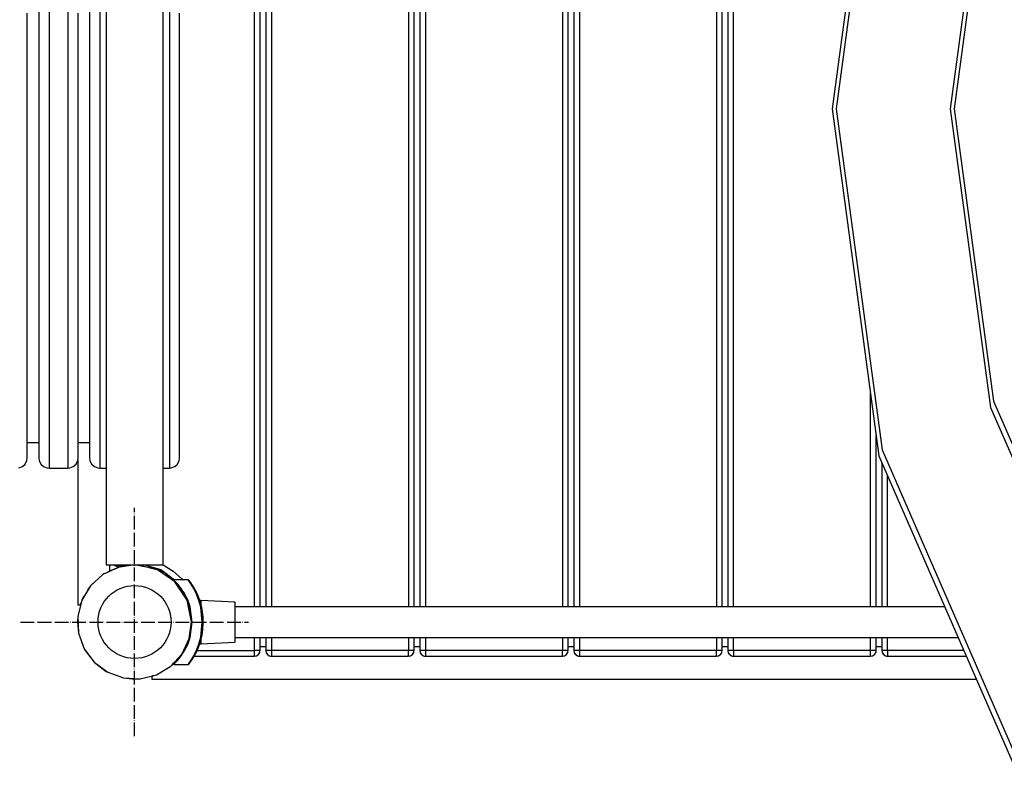
# Model space of a CAD drawing. Units: millimetres. Extents: x 14791 to 26592, y -3152 to 7897.
# Drawn here: x 20474 to 21337, y 185 to 842 of the extents above; entities that cross this region are included whole.
import ezdxf

# ---------------------------------------------------------------- set-up
doc = ezdxf.new("R2010")
doc.units = ezdxf.units.MM
doc.linetypes.add('ACAD_ISO04W100', pattern=[30, 24, -3, 0, -3])
doc.layers.add('PV-98C5', color=7, linetype='Continuous')

# ---------------------------------------------------------------- blocks, each defined once
blk = doc.blocks.new('kotwa')
at = {"color": 1, "linetype": 'ACAD_ISO04W100', "ltscale": 0.5}
for p, q in [((-23213.47, 7451.18, 26.03), (-23213.47, 7251.18, 26.03)), ((-23313.47, 7351.18, 26.03), (-23113.47, 7351.18, 26.03))]:
    blk.add_line(p, q, dxfattribs=at)
blk = doc.blocks.new('kotwa1')
at = {"color": 1, "lineweight": 30}
blk.add_circle((7611.38, 479.32, -15), 32, dxfattribs=at)
at = {"color": 3, "linetype": 'ACAD_ISO04W100', "lineweight": 30}
blk.add_blockref('kotwa', (30824.84, -6871.86, -41.03), dxfattribs=at)
blk = doc.blocks.new('*U8')
at = {"layer": 'PV-98C5'}
for p, q in [((2369.16, 1663.84), (2599.67, 1764.29)), ((2374.68, 1661.11), (2610.16, 1763.72)), ((2411.79, 1566.18), (2680.66, 1683.3)), ((2417.31, 1563.45), (2691.14, 1682.73)), ((1851.04, 1661.11), (2112.86, 1625.72)), ((1856.56, 1663.84), (2112.86, 1629.2)), ((2112.86, 1629.2), (2369.16, 1663.84)), ((2112.86, 1625.72), (2374.68, 1661.11)), ((2612.86, 926.01), (2612.86, 1648.63)), ((2592.86, 1571.01), (2592.86, 1639.92)), ((2576.45, 999.25), (2576.45, 1632.77)), ((2587.86, 1637.74), (2587.86, 1571.01)), ((2549.45, 1621.01), (2549.45, 999.25)), ((2549.45, 1571.01), (2434.68, 1571.01)), ((2587.86, 1571.01), (2576.45, 1571.01)), ((2587.86, 1571.01), (2589.77, 1571.01)), ((2587.86, 1571.01), (2587.86, 1568.51)), ((2589.77, 1571.01), (2591.4, 1571.01)), ((2591.4, 1571.01), (2592.48, 1571.01)), ((2592.48, 1571.01), (2592.86, 1571.01)), ((2592.76, 1570.08), (2592.86, 1571.01)), ((1808.41, 1563.45), (2112.86, 1522.31)), ((1813.93, 1566.18), (2112.86, 1525.79)), ((2112.86, 1525.79), (2411.79, 1566.18)), ((2112.86, 1522.31), (2417.31, 1563.45)), ((2423.2, 1566.01), (2549.45, 1566.01)), ((2576.45, 1566.01), (2587.86, 1566.01)), ((2584.66, 1566.01), (2584.66, 1561.01)), ((2587.86, 1568.51), (2587.86, 1566.68)), ((2587.86, 1566.68), (2587.86, 1566.01)), ((2587.86, 1566.01), (2589.77, 1566.39)), ((2589.77, 1566.39), (2591.4, 1567.48)), ((2589.77, 1566.39), (2590.71, 1566.91)), ((2590.71, 1566.91), (2591.4, 1567.48)), ((2591.4, 1567.48), (2591.71, 1567.92)), ((2591.71, 1567.92), (2592.48, 1569.1)), ((2592.48, 1569.1), (2592.76, 1570.08)), ((2549.45, 1556.01), (2362.3, 1556.01)), ((2549.45, 1561.01), (2399.3, 1561.01)), ((2587.86, 1561.01), (2576.45, 1561.01)), ((2587.86, 1556.01), (2576.45, 1556.01)), ((2587.86, 1561.01), (2587.86, 1560.63)), ((2588.98, 1560.84), (2587.86, 1561.01)), ((2587.86, 1560.63), (2587.86, 1559.55)), ((2587.86, 1559.55), (2587.86, 1557.93)), ((2587.86, 1557.93), (2587.86, 1556.01)), ((2587.86, 1556.01), (2587.86, 1436.01)), ((2589.77, 1556.01), (2587.86, 1556.01)), ((2589.77, 1560.63), (2588.98, 1560.84)), ((2589.91, 1560.57), (2589.77, 1560.63)), ((2591.4, 1556.01), (2589.77, 1556.01)), ((2591.4, 1559.55), (2589.91, 1560.57)), ((2590.87, 1559.99), (2590.11, 1560.44)), ((2591.4, 1559.55), (2590.87, 1559.99)), ((2592.03, 1558.72), (2591.4, 1559.55)), ((2591.72, 1559.17), (2591.4, 1559.55)), ((2592.48, 1556.01), (2591.4, 1556.01)), ((2591.86, 1558.93), (2591.72, 1559.17)), ((2592.48, 1557.93), (2592.03, 1558.72)), ((2592.67, 1557.28), (2592.48, 1557.93)), ((2592.86, 1556.01), (2592.48, 1556.01)), ((2592.86, 1556.01), (2592.67, 1557.28)), ((2592.86, 1436.01), (2592.86, 1556.01)), ((2549.45, 1436.01), (1676.45, 1436.01)), ((2587.86, 1436.01), (2576.45, 1436.01)), ((2587.86, 1436.01), (2589.77, 1436.01)), ((2587.86, 1436.01), (2587.86, 1433.51)), ((2587.86, 1433.51), (2587.86, 1431.68)), ((2589.77, 1436.01), (2591.4, 1436.01)), ((2591.4, 1436.01), (2592.48, 1436.01)), ((2591.4, 1432.48), (2591.71, 1432.92)), ((2591.71, 1432.92), (2592.48, 1434.1)), ((2592.48, 1436.01), (2592.86, 1436.01)), ((2592.48, 1434.1), (2592.76, 1435.08)), ((2592.76, 1435.08), (2592.86, 1436.01)), ((1676.45, 1431.01), (2549.45, 1431.01)), ((2549.45, 1426.01), (1676.45, 1426.01)), ((2576.45, 1431.01), (2587.86, 1431.01)), ((2587.86, 1426.01), (2576.45, 1426.01)), ((2584.66, 1431.01), (2584.66, 1426.01)), ((2587.86, 1431.68), (2587.86, 1431.01)), ((2587.86, 1431.01), (2589.77, 1431.39)), ((2587.86, 1426.01), (2587.86, 1425.63)), ((2588.98, 1425.84), (2587.86, 1426.01)), ((2587.86, 1425.63), (2587.86, 1424.55)), ((2587.86, 1424.55), (2587.86, 1422.93)), ((2589.77, 1425.63), (2588.98, 1425.84)), ((2589.77, 1431.39), (2591.4, 1432.48)), ((2589.77, 1431.39), (2590.71, 1431.91)), ((2589.91, 1425.57), (2589.77, 1425.63)), ((2591.4, 1424.55), (2589.91, 1425.57)), ((2590.87, 1424.99), (2590.11, 1425.44)), ((2590.71, 1431.91), (2591.4, 1432.48)), ((2591.4, 1424.55), (2590.87, 1424.99)), ((2592.03, 1423.72), (2591.4, 1424.55)), ((2591.72, 1424.17), (2591.4, 1424.55)), ((2591.86, 1423.93), (2591.72, 1424.17)), ((1676.45, 1421.01), (2549.45, 1421.01)), ((2576.45, 1421.01), (2587.86, 1421.01)), ((2587.86, 1422.93), (2587.86, 1421.01)), ((2589.77, 1421.01), (2587.86, 1421.01)), ((2587.86, 1421.01), (2587.86, 1301.01)), ((2591.4, 1421.01), (2589.77, 1421.01)), ((2592.48, 1421.01), (2591.4, 1421.01)), ((2592.48, 1422.93), (2592.03, 1423.72)), ((2592.67, 1422.28), (2592.48, 1422.93)), ((2592.86, 1421.01), (2592.48, 1421.01)), ((2592.86, 1421.01), (2592.67, 1422.28)), ((2592.86, 1301.01), (2592.86, 1421.01)), ((1676.45, 1301.01), (2549.45, 1301.01)), ((1676.45, 1296.01), (2549.45, 1296.01)), ((2576.45, 1301.01), (2587.86, 1301.01)), ((2576.45, 1296.01), (2587.86, 1296.01)), ((2584.66, 1296.01), (2584.66, 1291.01)), ((2587.86, 1301.01), (2589.77, 1301.01)), ((2587.86, 1301.01), (2587.86, 1299.1)), ((2587.86, 1299.1), (2587.86, 1297.48)), ((2587.86, 1297.48), (2587.86, 1296.39)), ((2587.86, 1296.39), (2587.86, 1296.01)), ((2587.86, 1296.01), (2589.77, 1296.39)), ((2589.77, 1301.01), (2591.4, 1301.01)), ((2589.77, 1296.39), (2591.4, 1297.48)), ((2589.77, 1296.39), (2590.71, 1296.91)), ((2590.71, 1296.91), (2591.4, 1297.48)), ((2591.4, 1301.01), (2592.48, 1301.01)), ((2591.4, 1297.48), (2591.71, 1297.92)), ((2591.71, 1297.92), (2592.48, 1299.1)), ((2592.48, 1301.01), (2592.86, 1301.01)), ((2592.48, 1299.1), (2592.76, 1300.08)), ((2592.76, 1300.08), (2592.86, 1301.01)), ((2549.45, 1291.01), (1676.45, 1291.01)), ((1676.45, 1286.01), (2549.45, 1286.01)), ((2587.86, 1291.01), (2576.45, 1291.01)), ((2576.45, 1286.01), (2587.86, 1286.01)), ((2587.86, 1291.01), (2587.86, 1290.63)), ((2588.98, 1290.84), (2587.86, 1291.01)), ((2587.86, 1290.63), (2587.86, 1289.55)), ((2587.86, 1289.55), (2587.86, 1287.93)), ((2587.86, 1287.93), (2587.86, 1286.01)), ((2589.77, 1286.01), (2587.86, 1286.01)), ((2587.86, 1286.01), (2587.86, 1166.01)), ((2589.77, 1290.63), (2588.98, 1290.84)), ((2589.91, 1290.57), (2589.77, 1290.63)), ((2591.4, 1286.01), (2589.77, 1286.01)), ((2591.4, 1289.55), (2589.91, 1290.57)), ((2590.87, 1289.99), (2590.11, 1290.44)), ((2591.4, 1289.55), (2590.87, 1289.99)), ((2592.03, 1288.72), (2591.4, 1289.55)), ((2591.72, 1289.17), (2591.4, 1289.55)), ((2592.48, 1286.01), (2591.4, 1286.01)), ((2591.86, 1288.93), (2591.72, 1289.17)), ((2592.48, 1287.93), (2592.03, 1288.72)), ((2592.67, 1287.28), (2592.48, 1287.93)), ((2592.86, 1286.01), (2592.48, 1286.01)), ((2592.86, 1286.01), (2592.67, 1287.28)), ((2592.86, 1166.01), (2592.86, 1286.01)), ((1676.45, 1166.01), (2549.45, 1166.01)), ((2576.45, 1166.01), (2587.86, 1166.01)), ((2587.86, 1166.01), (2589.77, 1166.01)), ((2587.86, 1166.01), (2587.86, 1164.1)), ((2589.77, 1166.01), (2591.4, 1166.01)), ((2591.4, 1166.01), (2592.48, 1166.01)), ((2592.48, 1166.01), (2592.86, 1166.01)), ((2592.48, 1164.1), (2592.76, 1165.08)), ((2592.76, 1165.08), (2592.86, 1166.01)), ((1676.45, 1161.01), (2549.45, 1161.01)), ((2576.45, 1161.01), (2587.86, 1161.01)), ((2584.66, 1161.01), (2584.66, 1156.01)), ((2587.86, 1164.1), (2587.86, 1162.48)), ((2587.86, 1162.48), (2587.86, 1161.39)), ((2587.86, 1161.39), (2587.86, 1161.01)), ((2587.86, 1161.01), (2589.77, 1161.39)), ((2589.77, 1161.39), (2591.4, 1162.48)), ((2589.77, 1161.39), (2590.71, 1161.91)), ((2590.71, 1161.91), (2591.4, 1162.48)), ((2591.4, 1162.48), (2591.71, 1162.92)), ((2591.71, 1162.92), (2592.48, 1164.1)), ((2549.45, 1156.01), (1676.45, 1156.01)), ((1676.45, 1151.01), (2549.45, 1151.01)), ((2587.86, 1156.01), (2576.45, 1156.01)), ((2576.45, 1151.01), (2587.86, 1151.01)), ((2587.86, 1156.01), (2587.86, 1155.63)), ((2588.98, 1155.84), (2587.86, 1156.01)), ((2587.86, 1155.63), (2587.86, 1154.55)), ((2587.86, 1154.55), (2587.86, 1152.93)), ((2587.86, 1152.93), (2587.86, 1151.01)), ((2589.77, 1151.01), (2587.86, 1151.01)), ((2587.86, 1151.01), (2587.86, 1031.01)), ((2589.77, 1155.63), (2588.98, 1155.84)), ((2589.91, 1155.57), (2589.77, 1155.63)), ((2591.4, 1151.01), (2589.77, 1151.01)), ((2591.4, 1154.55), (2589.91, 1155.57)), ((2590.87, 1154.99), (2590.11, 1155.44)), ((2591.4, 1154.55), (2590.87, 1154.99)), ((2592.03, 1153.72), (2591.4, 1154.55)), ((2591.72, 1154.17), (2591.4, 1154.55)), ((2592.48, 1151.01), (2591.4, 1151.01)), ((2591.86, 1153.93), (2591.72, 1154.17)), ((2592.48, 1152.93), (2592.03, 1153.72)), ((2592.67, 1152.28), (2592.48, 1152.93)), ((2592.86, 1151.01), (2592.48, 1151.01)), ((2592.86, 1151.01), (2592.67, 1152.28)), ((2592.86, 1031.01), (2592.86, 1151.01)), ((1676.45, 1031.01), (2549.45, 1031.01)), ((2576.45, 1031.01), (2587.86, 1031.01)), ((2587.86, 1031.01), (2589.77, 1031.01)), ((2587.86, 1031.01), (2587.86, 1029.1)), ((2587.86, 1029.1), (2587.86, 1027.48)), ((2587.86, 1027.48), (2587.86, 1026.39)), ((2589.77, 1031.01), (2591.4, 1031.01)), ((2589.77, 1026.39), (2591.4, 1027.48)), ((2590.71, 1026.91), (2591.4, 1027.48)), ((2591.4, 1031.01), (2592.48, 1031.01)), ((2591.4, 1027.48), (2591.71, 1027.92)), ((2591.71, 1027.92), (2592.48, 1029.1)), ((2592.48, 1031.01), (2592.86, 1031.01)), ((2592.48, 1029.1), (2592.76, 1030.08)), ((2592.76, 1030.08), (2592.86, 1031.01)), ((1676.45, 1026.01), (2549.45, 1026.01)), ((2549.45, 1021.01), (1718.62, 1021.01)), ((2576.45, 1026.01), (2587.86, 1026.01)), ((2587.86, 1021.01), (2576.45, 1021.01)), ((2584.66, 1026.01), (2584.66, 1021.01)), ((2587.86, 1026.39), (2587.86, 1026.01)), ((2587.86, 1026.01), (2589.77, 1026.39)), ((2587.86, 1021.01), (2587.86, 1020.63)), ((2588.98, 1020.84), (2587.86, 1021.01)), ((2587.86, 1020.63), (2587.86, 1019.55)), ((2587.86, 1019.55), (2587.86, 1017.93)), ((2589.77, 1020.63), (2588.98, 1020.84)), ((2589.77, 1026.39), (2590.71, 1026.91)), ((2589.91, 1020.57), (2589.77, 1020.63)), ((2591.4, 1019.55), (2589.91, 1020.57)), ((2590.87, 1019.99), (2590.11, 1020.44)), ((2591.4, 1019.55), (2590.87, 1019.99)), ((2592.03, 1018.72), (2591.4, 1019.55)), ((2591.72, 1019.17), (2591.4, 1019.55)), ((2591.86, 1018.93), (2591.72, 1019.17)), ((2592.48, 1017.93), (2592.03, 1018.72)), ((2549.45, 1016.01), (1718.62, 1016.01)), ((2587.86, 1016.01), (2576.45, 1016.01)), ((2587.86, 1017.93), (2587.86, 1016.01)), ((2587.86, 965.86), (2587.86, 1016.01)), ((2589.77, 1016.01), (2587.86, 1016.01)), ((2591.4, 1016.01), (2589.77, 1016.01)), ((2592.48, 1016.01), (2591.4, 1016.01)), ((2592.67, 1017.28), (2592.48, 1017.93)), ((2592.86, 1016.01), (2592.48, 1016.01)), ((2592.86, 1016.01), (2592.67, 1017.28)), ((2592.86, 963.29), (2592.86, 1016.01)), ((2545.55, 998.78), (2544, 969.25)), ((2545.56, 998.85), (2545.55, 998.78)), ((2545.55, 998.78), (2547.31, 998.78)), ((2545.62, 999.02), (2545.56, 998.85)), ((2545.75, 999.15), (2545.62, 999.02)), ((2545.91, 999.24), (2545.75, 999.15)), ((2546.05, 999.25), (2545.91, 999.24)), ((2547.76, 999.25), (2546.05, 999.25)), ((2547.31, 998.78), (2551.19, 998.78)), ((2551.53, 999.25), (2547.76, 999.25)), ((2551.19, 998.78), (2556.67, 998.78)), ((2556.85, 999.25), (2551.53, 999.25)), ((2556.67, 998.78), (2563, 998.78)), ((2563, 999.25), (2556.85, 999.25)), ((2569.15, 999.25), (2563, 999.25)), ((2563, 998.78), (2569.33, 998.78)), ((2574.47, 999.25), (2569.15, 999.25)), ((2569.33, 998.78), (2574.8, 998.78)), ((2578.24, 999.25), (2574.47, 999.25)), ((2574.8, 998.78), (2578.69, 998.78)), ((2579.95, 999.25), (2578.24, 999.25)), ((2578.69, 998.78), (2580.45, 998.78)), ((2580.02, 999.25), (2579.95, 999.25)), ((2580.16, 999.24), (2580.02, 999.25)), ((2580.32, 999.15), (2580.16, 999.24)), ((2580.45, 999.02), (2580.32, 999.15)), ((2580.51, 998.85), (2580.45, 999.02)), ((2580.45, 998.78), (2580.52, 998.78)), ((2580.52, 998.78), (2580.51, 998.85)), ((2582, 969.25), (2580.52, 998.78)), ((2543.93, 967.32), (2538.42, 965.23)), ((2544.93, 968.46), (2538.56, 966.05)), ((2543.92, 968.08), (2538.56, 966.05)), ((2544, 968.16), (2539.78, 966.51)), ((2550.04, 969.83), (2543.92, 968.08)), ((2549.98, 968.95), (2543.93, 967.32)), ((2544, 969.25), (2544, 968.16)), ((2544.94, 969.25), (2544, 969.25)), ((2544.93, 968.46), (2544, 968.16)), ((2547.66, 969.25), (2544.93, 968.46)), ((2547.66, 969.25), (2544.94, 969.25)), ((2550.04, 969.83), (2547.66, 969.25)), ((2563.03, 970.35), (2549.98, 968.95)), ((2556.39, 970.82), (2550.04, 969.83)), ((2552.29, 970.29), (2550.04, 969.83)), ((2556.38, 970.81), (2552.29, 970.29)), ((2563.03, 971.25), (2556.39, 970.82)), ((2558.33, 971.07), (2556.4, 970.82)), ((2563.03, 971.25), (2558.33, 971.07)), ((2569.67, 970.81), (2563.03, 971.25)), ((2563.89, 971.24), (2563.03, 971.25)), ((2576.1, 968.94), (2563.03, 970.35)), ((2569.46, 970.9), (2563.89, 971.24)), ((2574.44, 970.15), (2569.46, 970.9)), ((2576.04, 969.81), (2569.67, 970.81)), ((2576.04, 969.81), (2574.44, 970.15)), ((2582.17, 968.04), (2576.04, 969.81)), ((2578.34, 969.25), (2576.04, 969.81)), ((2582.17, 967.29), (2576.1, 968.94)), ((2581.07, 968.46), (2578.34, 969.25)), ((2581.06, 969.25), (2578.34, 969.25)), ((2582, 969.25), (2581.06, 969.25)), ((2582, 968.16), (2581.07, 968.46)), ((2587.52, 966.01), (2581.07, 968.46)), ((2582, 968.16), (2582, 969.25)), ((2586.64, 966.35), (2582, 968.16)), ((2587.52, 966.01), (2582.17, 968.04)), ((2587.67, 965.19), (2582.17, 967.29)), ((2526.99, 958.76), (2526, 958.04)), ((2526.02, 958.25), (2526, 958.14)), ((2526, 958.14), (2526, 958.04)), ((2526, 958.04), (2526, 945.39)), ((2526.05, 958.34), (2526.02, 958.25)), ((2526.09, 958.44), (2526.05, 958.34)), ((2526.2, 958.61), (2526.09, 958.44)), ((2526.35, 958.75), (2526.2, 958.61)), ((2527.32, 959.49), (2526.35, 958.75)), ((2527.3, 959.48), (2526.35, 958.75)), ((2529.69, 960.58), (2526.99, 958.76)), ((2527.31, 959.48), (2527.3, 959.48)), ((2527.31, 959.48), (2527.3, 959.48)), ((2529.96, 961.33), (2527.32, 959.49)), ((2529.92, 961.3), (2528.06, 960)), ((2533.6, 962.88), (2529.69, 960.58)), ((2529.95, 961.33), (2529.92, 961.3)), ((2533.67, 963.55), (2529.96, 961.33)), ((2530.38, 961.61), (2529.96, 961.33)), ((2530.16, 961.46), (2530.14, 961.45)), ((2530.38, 961.61), (2530.16, 961.46)), ((2531.04, 962.03), (2530.38, 961.61)), ((2530.39, 961.62), (2530.38, 961.61)), ((2530.62, 961.76), (2530.39, 961.62)), ((2532.08, 962.67), (2531.04, 962.03)), ((2531.07, 962.05), (2531.06, 962.04)), ((2531.49, 962.31), (2531.07, 962.05)), ((2533.42, 963.45), (2532.08, 962.67)), ((2532.12, 962.69), (2532.1, 962.68)), ((2532.73, 963.05), (2532.12, 962.69)), ((2534.85, 964.24), (2533.42, 963.45)), ((2533.47, 963.48), (2533.45, 963.47)), ((2534.16, 963.86), (2533.47, 963.48)), ((2538.42, 965.23), (2533.6, 962.88)), ((2538.56, 966.05), (2533.67, 963.55)), ((2536.24, 964.95), (2534.85, 964.24)), ((2534.9, 964.26), (2534.87, 964.25)), ((2535.62, 964.63), (2534.9, 964.26)), ((2537.34, 965.48), (2536.24, 964.95)), ((2536.28, 964.97), (2536.26, 964.96)), ((2536.9, 965.27), (2536.28, 964.97)), ((2538.06, 965.82), (2537.34, 965.48)), ((2537.37, 965.5), (2537.36, 965.49)), ((2537.92, 965.75), (2537.37, 965.5)), ((2538.56, 966.05), (2538.06, 965.82)), ((2538.31, 965.93), (2538.06, 965.82)), ((2538.31, 965.93), (2538.07, 965.83)), ((2538.07, 965.83), (2538.07, 965.82)), ((2538.32, 965.94), (2538.31, 965.93)), ((2538.48, 966.01), (2538.32, 965.94)), ((2538.49, 966.01), (2538.48, 966.01)), ((2549.63, 959.65), (2543.54, 957.56)), ((2562.86, 961.01), (2543.73, 957.21)), ((2544.83, 957.42), (2549.74, 959.46)), ((2545.38, 957.65), (2556.58, 960.38)), ((2546.17, 957.98), (2549.74, 959.46)), ((2548.49, 958.15), (2550.29, 958.85)), ((2563.01, 961.45), (2549.63, 959.65)), ((2549.74, 959.46), (2563.01, 961.25)), ((2562.22, 961.14), (2563.77, 961.14)), ((2562.86, 961.14), (2562.86, 961.01)), ((2577.38, 958.86), (2562.86, 961.01)), ((2562.86, 961.01), (2567.13, 960.69)), ((2563, 961.25), (2576.25, 959.46)), ((2576.35, 959.66), (2563.01, 961.45)), ((2563.01, 961.25), (2576.24, 959.46)), ((2572.38, 959.98), (2577.09, 958.9)), ((2576.24, 959.46), (2587.68, 954.73)), ((2582.45, 957.57), (2576.35, 959.66)), ((2590.64, 952.59), (2577.38, 958.86)), ((2583.29, 956.3), (2577.38, 958.86)), ((2577.49, 958.81), (2577.67, 958.77)), ((2577.67, 958.77), (2583.09, 956.63)), ((2577.97, 958.6), (2578.18, 958.57)), ((2578.9, 958.28), (2579.96, 957.74)), ((2579.62, 958.06), (2587.69, 954.72)), ((2587.44, 966.05), (2586.23, 966.5)), ((2587.51, 966.01), (2587.44, 966.05)), ((2592.4, 963.51), (2587.52, 966.01)), ((2587.93, 965.83), (2587.52, 966.01)), ((2592.47, 962.84), (2587.67, 965.19)), ((2587.69, 965.93), (2587.68, 965.94)), ((2587.93, 965.83), (2587.69, 965.93)), ((2588.63, 965.5), (2587.93, 965.83)), ((2587.94, 965.82), (2587.93, 965.82)), ((2588.08, 965.75), (2587.94, 965.82)), ((2589.72, 964.97), (2588.63, 965.5)), ((2588.66, 965.48), (2588.64, 965.49)), ((2589.1, 965.27), (2588.66, 965.48)), ((2591.1, 964.26), (2589.72, 964.97)), ((2589.76, 964.95), (2589.73, 964.96)), ((2590.38, 964.63), (2589.76, 964.95)), ((2592.52, 963.48), (2591.1, 964.26)), ((2591.15, 964.24), (2591.12, 964.25)), ((2591.84, 963.86), (2591.15, 964.24)), ((2596.09, 961.3), (2592.4, 963.51)), ((2596.36, 960.55), (2592.47, 962.84)), ((2593.88, 962.69), (2592.52, 963.48)), ((2592.57, 963.45), (2592.55, 963.47)), ((2593.27, 963.05), (2592.57, 963.45)), ((2594.92, 962.05), (2593.88, 962.69)), ((2593.92, 962.67), (2593.9, 962.68)), ((2594.51, 962.31), (2593.92, 962.67)), ((2595.61, 961.62), (2594.92, 962.05)), ((2594.95, 962.03), (2594.94, 962.04)), ((2595.38, 961.76), (2594.95, 962.03)), ((2595.84, 961.46), (2595.61, 961.62)), ((2596.09, 961.3), (2595.61, 961.62)), ((2595.84, 961.46), (2595.62, 961.61)), ((2595.62, 961.61), (2595.62, 961.61)), ((2595.86, 961.45), (2595.84, 961.46)), ((2595.86, 961.45), (2595.84, 961.46)), ((2596.03, 961.34), (2595.86, 961.45)), ((2596.04, 961.33), (2596.03, 961.34)), ((2598.7, 959.47), (2596.09, 961.3)), ((2599.02, 958.75), (2596.36, 960.55)), ((2598.68, 959.49), (2597.9, 960.03)), ((2598.68, 959.49), (2598.46, 959.64)), ((2598.69, 959.48), (2598.68, 959.49)), ((2599.65, 958.75), (2598.7, 959.47)), ((2600, 958.04), (2599.02, 958.75)), ((2599.8, 958.61), (2599.65, 958.75)), ((2599.91, 958.44), (2599.8, 958.61)), ((2599.98, 958.25), (2599.91, 958.44)), ((2600, 958.04), (2599.98, 958.25)), ((2600, 945.39), (2600, 958.04)), ((2141.15, 950.51), (2029.18, 950.51)), ((2137.37, 950.51), (2040.4, 950.51)), ((2231.04, 950.51), (2137.37, 950.51)), ((2249.31, 950.51), (2141.15, 950.51)), ((2249.31, 950.51), (2231.04, 950.51)), ((2339.05, 950.51), (2249.31, 950.51)), ((2398.25, 950.51), (2339.05, 950.51)), ((2418.92, 950.51), (2398.25, 950.51)), ((2421.38, 950.17), (2418.92, 950.51)), ((2424.34, 948.69), (2421.38, 950.17)), ((2518.17, 944.76), (2525.13, 952.4)), ((2525.13, 952.4), (2526, 953.05)), ((2543.73, 957.21), (2527.51, 946.37)), ((2533.4, 951.9), (2529.62, 948.9)), ((2529.93, 948.75), (2538.29, 954.72)), ((2530.65, 949.13), (2531.1, 949.59)), ((2531.54, 949.9), (2538.3, 954.72)), ((2531.85, 950.12), (2535.04, 952.01)), ((2533.25, 950.86), (2533.67, 951.2)), ((2538.08, 954.89), (2533.4, 951.9)), ((2534.21, 951.49), (2534.3, 951.57)), ((2543.54, 957.56), (2538.08, 954.89)), ((2538.28, 954.71), (2538.31, 954.73)), ((2538.29, 954.72), (2542.59, 956.5)), ((2538.29, 954.72), (2538.3, 954.72)), ((2540.73, 955.73), (2540.61, 955.67)), ((2543.73, 957.21), (2543.48, 957.09)), ((2587.89, 954.91), (2582.45, 957.57)), ((2584.74, 955.95), (2585.94, 955.03)), ((2587.66, 954.74), (2587.69, 954.72)), ((2587.68, 954.73), (2596.07, 948.75)), ((2592.59, 951.91), (2587.89, 954.91)), ((2590.64, 952.59), (2589.17, 953.5)), ((2601.51, 942.73), (2590.64, 952.59)), ((2596.37, 948.9), (2592.59, 951.91)), ((2593.84, 950.34), (2596.07, 948.75)), ((2026.71, 941.51), (2083.85, 941.51)), ((2083.85, 941.51), (2141.98, 941.51)), ((2141.98, 941.51), (2199.12, 941.51)), ((2199.12, 941.51), (2253.33, 941.51)), ((2253.33, 941.51), (2302.75, 941.51)), ((2302.75, 941.51), (2345.71, 941.51)), ((2345.71, 941.51), (2380.74, 941.51)), ((2380.74, 941.51), (2422.55, 941.51)), ((2422.55, 941.51), (2427.92, 941.51)), ((2426.57, 946.25), (2424.34, 948.69)), ((2427.76, 943.16), (2426.57, 946.25)), ((2427.92, 941.51), (2427.76, 943.16)), ((2427.92, 936.01), (2427.92, 941.51)), ((2512.75, 936.01), (2518.17, 944.76)), ((2527.51, 946.37), (2516.67, 930.15)), ((2516.91, 933.9), (2526, 945.94)), ((2521.19, 937.81), (2523.55, 941.91)), ((2522.45, 939.74), (2523.56, 941.92)), ((2523.01, 940.84), (2523.55, 941.77)), ((2523.88, 942.08), (2523.03, 940.88)), ((2523.21, 942.25), (2523.55, 941.91)), ((2523.42, 941.66), (2524.09, 942.27)), ((2523.47, 941.74), (2524.01, 942.38)), ((2523.55, 941.91), (2524.55, 942.93)), ((2525.41, 945.15), (2526, 945.69)), ((2526.99, 946.43), (2526, 945.39)), ((2526, 945.39), (2526.01, 945.33)), ((2526.01, 945.33), (2526.03, 945.28)), ((2526.03, 945.28), (2526.07, 945.24)), ((2526.07, 945.24), (2526.13, 945.21)), ((2526.13, 945.21), (2526.18, 945.19)), ((2526.18, 945.19), (2526.24, 945.2)), ((2526.24, 945.2), (2526.3, 945.22)), ((2526.3, 945.22), (2526.35, 945.26)), ((2526.35, 945.26), (2527.33, 946.29)), ((2526.35, 945.26), (2527.33, 946.29)), ((2529.62, 948.9), (2526.99, 946.43)), ((2527.51, 946.37), (2527.31, 946.17)), ((2527.33, 946.29), (2529.93, 948.75)), ((2527.97, 946.82), (2527.51, 946.37)), ((2527.76, 946.7), (2529.93, 948.75)), ((2596.07, 948.75), (2598.67, 946.29)), ((2599, 946.43), (2596.37, 948.9)), ((2598.04, 946.88), (2598.67, 946.29)), ((2598.67, 946.29), (2599.65, 945.26)), ((2600, 945.39), (2599, 946.43)), ((2599.07, 944.94), (2600.71, 943.69)), ((2599.65, 945.26), (2599.7, 945.22)), ((2599.7, 945.22), (2599.75, 945.2)), ((2599.75, 945.2), (2599.81, 945.19)), ((2599.81, 945.19), (2599.87, 945.21)), ((2599.87, 945.21), (2599.92, 945.24)), ((2599.92, 945.24), (2599.96, 945.28)), ((2599.96, 945.28), (2599.99, 945.33)), ((2599.99, 945.33), (2600, 945.36)), ((2600, 945.36), (2600, 945.39)), ((2600.71, 943.69), (2600.96, 943.23)), ((2609.06, 930.15), (2601.51, 942.73)), ((2604.02, 939.11), (2601.51, 942.73)), ((2112.86, 936.01), (1712.86, 936.01)), ((2512.86, 936.01), (2112.86, 936.01)), ((2512.86, 886.01), (2512.86, 936.01)), ((2512.86, 919.67), (2516.91, 933.9)), ((2515.6, 929.32), (2519.77, 937.69)), ((2515.91, 930.39), (2517.21, 933.74)), ((2518.2, 933.26), (2516.67, 930.15)), ((2517.21, 933.74), (2519.1, 936.8)), ((2609.06, 930.15), (2607.48, 933.33)), ((2516.67, 930.15), (2512.86, 911.01)), ((2513.07, 915.56), (2516.4, 929.49)), ((2515.68, 926.48), (2516.1, 927.31)), ((2516.4, 929.49), (2516.61, 929.85)), ((2612.62, 915.91), (2609.06, 930.15)), ((2609.71, 927.54), (2610.56, 926.01)), ((2610.56, 926.01), (2612.6, 926.01)), ((2612.6, 926.01), (2612.86, 926.01)), ((2512.86, 918.33), (2513.04, 920.32)), ((2512.86, 903.51), (2512.86, 918.51)), ((2513.07, 915.56), (2512.86, 914.82)), ((2512.9, 914.64), (2513.07, 915.56)), ((2611.9, 901.26), (2612.62, 915.91)), ((2612.86, 911.01), (2612.62, 915.91)), ((2512.86, 914.54), (2512.9, 914.64)), ((2512.86, 911.01), (2515.01, 896.5)), ((2512.86, 911.01), (2512.86, 911.01)), ((2513.43, 903.52), (2512.86, 911.01)), ((2611.9, 901.26), (2612.86, 911.01)), ((2513.72, 897.35), (2512.86, 905.38)), ((2513.43, 903.52), (2514.97, 896.78)), ((2606.96, 887.44), (2611.9, 901.26)), ((2512.86, 897.11), (2513.36, 897.25)), ((2512.86, 892.96), (2512.89, 892.99)), ((2512.86, 892.97), (2512.89, 892.99)), ((2517.86, 889.22), (2512.86, 889.22)), ((2512.89, 892.99), (2513.82, 895.07)), ((2512.89, 892.99), (2513.34, 893.81)), ((2513.34, 893.81), (2513.82, 895.07)), ((2513.36, 897.25), (2513.72, 897.35)), ((2513.84, 896.18), (2513.72, 897.35)), ((2513.82, 895.07), (2513.72, 897.35)), ((2513.82, 895.07), (2513.84, 896.18)), ((2515.01, 896.5), (2521.29, 883.23)), ((2515.01, 896.5), (2517.58, 890.59)), ((2515.06, 896.39), (2515.1, 896.2)), ((2517.86, 889.22), (2515.1, 896.2)), ((2515.31, 895.69), (2515.27, 895.9)), ((2516.14, 893.91), (2515.59, 894.97)), ((2518.85, 887.94), (2517.86, 889.22)), ((1712.86, 886.01), (2112.86, 886.01)), ((1972.51, 880.51), (2083.85, 880.51)), ((2083.85, 880.51), (2199.12, 880.51)), ((2112.86, 886.01), (2512.86, 886.01)), ((2199.12, 880.51), (2302.75, 880.51)), ((2302.75, 880.51), (2380.74, 880.51)), ((2380.74, 880.51), (2422.55, 880.51)), ((2422.55, 880.51), (2427.92, 880.51)), ((2427.76, 878.86), (2427.92, 880.51)), ((2427.92, 880.51), (2427.92, 886.01)), ((2520.37, 884.7), (2521.29, 883.23)), ((2521.29, 883.23), (2531.14, 872.36)), ((2598.22, 875.66), (2606.96, 887.44)), ((2598.22, 875.66), (2606.16, 886.01)), ((2606.16, 886.01), (2606.96, 887.44)), ((2418.92, 871.51), (2421.38, 871.85)), ((2421.38, 871.85), (2424.34, 873.33)), ((2424.34, 873.33), (2426.57, 875.77)), ((2426.57, 875.77), (2427.76, 878.86)), ((2530.19, 873.17), (2528.93, 874.8)), ((2530.64, 872.91), (2530.19, 873.17)), ((2531.14, 872.36), (2543.73, 864.82)), ((2531.14, 872.36), (2534.77, 869.85)), ((2586.43, 866.92), (2598.22, 875.66)), ((2587.86, 867.71), (2598.22, 875.66)), ((1976.52, 871.51), (2084.68, 871.51)), ((2084.68, 871.51), (2196.66, 871.51)), ((2196.66, 871.51), (2297.32, 871.51)), ((2297.32, 871.51), (2373.08, 871.51)), ((2373.08, 871.51), (2413.71, 871.51)), ((2405.42, 861.51), (2405.42, 871.51)), ((2413.71, 871.51), (2418.92, 871.51)), ((2540.54, 866.39), (2543.73, 864.82)), ((2543.73, 864.82), (2557.96, 861.25)), ((2547.86, 863.32), (2546.34, 864.16)), ((2547.86, 861.27), (2547.86, 863.32)), ((2572.62, 861.97), (2586.43, 866.92)), ((2586.43, 866.92), (2587.86, 867.71)), ((2141.15, 861.51), (2029.18, 861.51)), ((2249.31, 861.51), (2141.15, 861.51)), ((2339.05, 861.51), (2249.31, 861.51)), ((2398.25, 861.51), (2339.05, 861.51)), ((2418.92, 861.51), (2398.25, 861.51)), ((2421.38, 861.17), (2418.92, 861.51)), ((2420.64, 861.27), (2547.86, 861.27)), ((2424.34, 859.69), (2421.38, 861.17)), ((2426.57, 857.25), (2424.34, 859.69)), ((2427.76, 854.16), (2426.57, 857.25)), ((2557.96, 861.25), (2572.62, 861.97)), ((2557.96, 861.25), (2562.86, 861.01)), ((2562.86, 861.01), (2572.62, 861.97)), ((2026.71, 852.51), (2083.85, 852.51)), ((2083.85, 852.51), (2141.98, 852.51)), ((2141.98, 852.51), (2199.12, 852.51)), ((2199.12, 852.51), (2253.33, 852.51)), ((2253.33, 852.51), (2302.75, 852.51)), ((2302.75, 852.51), (2345.71, 852.51)), ((2345.71, 852.51), (2380.74, 852.51)), ((2380.74, 852.51), (2422.55, 852.51)), ((2422.55, 852.51), (2427.92, 852.51)), ((2427.92, 852.51), (2427.76, 854.16)), ((2427.92, 836.01), (2427.92, 852.51)), ((1972.51, 836.01), (2083.85, 836.01)), ((2083.85, 836.01), (2199.12, 836.01)), ((2199.12, 836.01), (2302.75, 836.01)), ((2302.75, 836.01), (2380.74, 836.01)), ((2380.74, 836.01), (2422.55, 836.01)), ((2421.38, 827.35), (2424.34, 828.83)), ((2422.55, 836.01), (2427.92, 836.01)), ((2424.34, 828.83), (2426.57, 831.27)), ((2426.57, 831.27), (2427.76, 834.36)), ((2427.76, 834.36), (2427.92, 836.01)), ((1976.52, 827.01), (2084.68, 827.01)), ((2084.68, 827.01), (2196.66, 827.01)), ((2196.66, 827.01), (2297.32, 827.01)), ((2297.32, 827.01), (2373.08, 827.01)), ((2373.08, 827.01), (2413.71, 827.01)), ((2405.42, 817.01), (2405.42, 827.01)), ((2413.71, 827.01), (2418.92, 827.01)), ((2418.92, 827.01), (2421.38, 827.35)), ((2141.15, 817.01), (2029.18, 817.01)), ((2249.31, 817.01), (2141.15, 817.01)), ((2339.05, 817.01), (2249.31, 817.01)), ((2398.25, 817.01), (2339.05, 817.01)), ((2418.92, 817.01), (2398.25, 817.01)), ((2421.38, 816.67), (2418.92, 817.01)), ((2424.34, 815.19), (2421.38, 816.67)), ((2426.57, 812.75), (2424.34, 815.19)), ((2427.76, 809.66), (2426.57, 812.75))]:
    blk.add_line(p, q, dxfattribs=at)

msp = doc.modelspace()

# ---------------------------------------------------------------- block references
at = {"rotation": 90}
msp.add_blockref('kotwa1', (21053.61, -7297.69, 15), dxfattribs=at)
at = {"layer": 'PV-98C5', "rotation": 270}
msp.add_blockref('*U8', (19663.32, 2876.56), dxfattribs=at)

doc.saveas('drawing.dxf')
